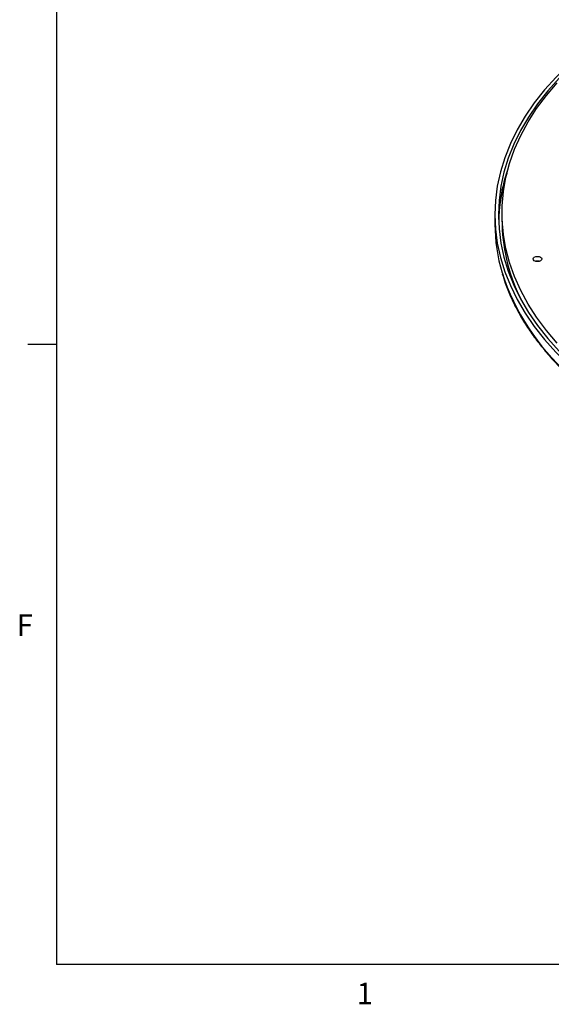
# Model space of a CAD drawing. Units: inches. Extents: x 0.1 to 54.8, y 0 to 42.6.
# Drawn here: x 0.3 to 6.3, y 0.2 to 11.2 of the extents above; entities that cross this region are included whole.
import ezdxf

# ---------------------------------------------------------------- set-up
doc = ezdxf.new("R2010")
doc.units = ezdxf.units.IN
doc.styles.add('AtlasIED', font='arial.ttf')

# ---------------------------------------------------------------- blocks, each defined once
blk = doc.blocks.new('AtlasIED Titleblock')
at = {"linetype": 'Continuous'}
for p, q in [((0.2517, 14.0048), (0.2517, 0.2263)), ((0.2517, 2.5233), (0.1457, 2.5233)), ((18.0578, 0.2263), (0.2517, 0.2263))]:
    blk.add_line(p, q, dxfattribs=at)
at = {"char_height": 0.08, "style": 'AtlasIED'}
for s, insert, width, attachment_point in [('F', (0.165, 1.4729), 0.075245, 6), ('1', (1.3646, 0.1592), 0.062466, 1)]:
    blk.add_mtext(s, dxfattribs=dict(at, insert=insert, width=width, attachment_point=attachment_point))

msp = doc.modelspace()

# ---------------------------------------------------------------- linework, layer by layer
at = {"color": 7, "linetype": 'Continuous', "lineweight": 25}
for p, q in [((5.631, 9.012), (5.631, 8.906)), ((5.709, 8.993), (5.711, 8.896)), ((5.926, 8.062), (5.95, 8.017))]:
    msp.add_line(p, q, dxfattribs=at)
at = {"color": 7, "linetype": 'Continuous', "lineweight": 25, "flags": 128}
for points in [[(6.519, 10.742), (6.45, 10.679), (6.311, 10.541), (6.184, 10.399), (6.069, 10.254), (5.968, 10.106), (5.879, 9.955), (5.803, 9.802), (5.741, 9.646), (5.693, 9.489), (5.658, 9.331), (5.638, 9.172), (5.631, 9.013), (5.638, 8.853), (5.658, 8.695), (5.693, 8.536), (5.741, 8.379), (5.803, 8.224), (5.878, 8.071), (5.967, 7.92), (6.069, 7.771), (6.183, 7.626), (6.31, 7.485), (6.449, 7.347)], [(6.519, 10.699), (6.483, 10.667), (6.345, 10.53), (6.219, 10.389), (6.105, 10.245), (6.004, 10.098), (5.916, 9.948), (5.842, 9.796), (5.78, 9.642), (5.732, 9.486), (5.698, 9.329), (5.677, 9.171), (5.67, 9.013), (5.677, 8.855), (5.698, 8.697), (5.732, 8.54), (5.78, 8.384), (5.841, 8.23), (5.916, 8.077), (6.004, 7.927), (6.105, 7.78), (6.218, 7.636), (6.344, 7.496), (6.483, 7.359)], [(6.325, 7.584), (6.204, 7.726), (6.095, 7.872), (6, 8.02), (5.918, 8.172), (5.849, 8.325), (5.794, 8.48), (5.752, 8.637), (5.725, 8.794), (5.711, 8.953), (5.711, 9.111), (5.725, 9.269), (5.752, 9.427), (5.794, 9.583), (5.849, 9.739), (5.918, 9.892), (6, 10.043), (6.095, 10.192), (6.204, 10.337), (6.325, 10.479)], [(6.139, 8.541), (6.15, 8.532), (6.153, 8.521), (6.15, 8.51), (6.139, 8.501), (6.123, 8.494), (6.104, 8.492), (6.085, 8.494), (6.069, 8.501), (6.059, 8.51), (6.055, 8.521), (6.059, 8.532), (6.069, 8.541), (6.085, 8.547), (6.104, 8.549), (6.123, 8.547), (6.139, 8.541)]]:
    msp.add_lwpolyline(points, dxfattribs=at)
at = {"color": 7, "linetype": 'Continuous', "lineweight": 25}
for centre, radius, start, end in [((7.558, 8.9), 1.888, 160.4355, 178.1994), ((7.55, 8.895), 1.877, 162.1969, 179.2972), ((7.515, 8.91), 1.884, 180.1182, 196.7232), ((7.67, 8.956), 1.96, 181.7523, 207.1317), ((6.104, 8.416), 0.0812, 75.0701, 104.9299), ((8.152, 9.163), 2.568, 198.0214, 228.4508)]:
    msp.add_arc(centre, radius, start, end, dxfattribs=at)
msp.add_open_spline([(5.713, 8.357), (5.724, 8.322), (5.749, 8.237), (5.804, 8.104), (5.875, 7.957), (5.959, 7.812), (6.054, 7.67), (6.161, 7.531), (6.279, 7.395), (6.38, 7.29), (6.442, 7.231), (6.459, 7.216)], degree=3, knots=[0, 0, 0, 0, 0.086319, 0.209935, 0.333717, 0.457673, 0.581797, 0.706073, 0.83048, 0.954994, 1, 1, 1, 1], dxfattribs=at)

# ---------------------------------------------------------------- block references
at = {"xscale": 3, "yscale": 3, "zscale": 3}
msp.add_blockref('AtlasIED Titleblock', (0, 0), dxfattribs=at)

doc.saveas('drawing.dxf')
